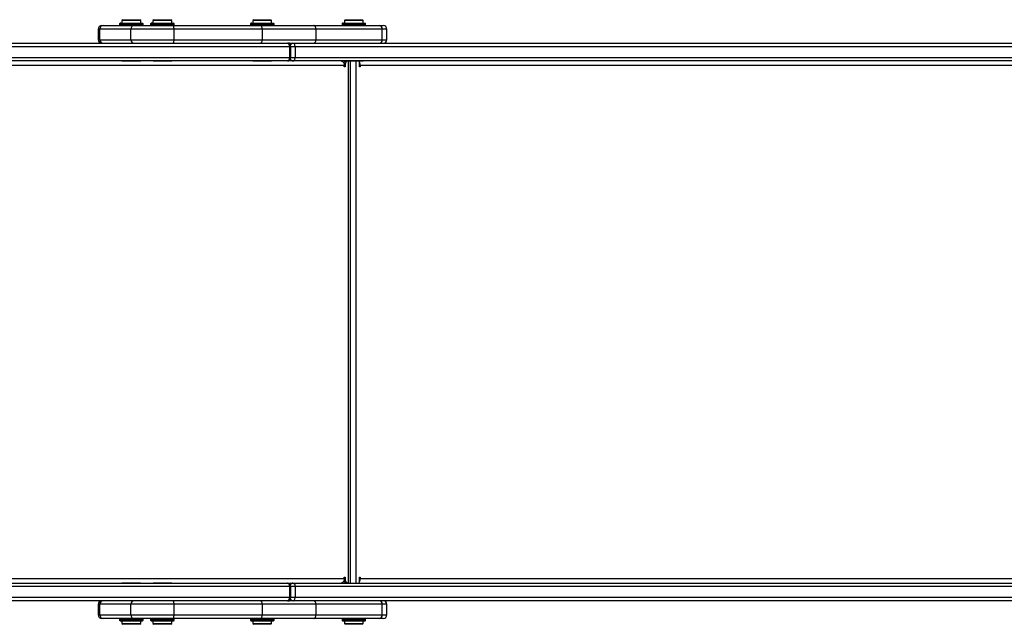
# Model space of a CAD drawing. Units: millimetres. Extents: x -4534 to 4839, y -3372 to 3706.
# Drawn here: x -1007 to -172, y 1532 to 2045 of the extents above; entities that cross this region are included whole.
import ezdxf

# ---------------------------------------------------------------- set-up
doc = ezdxf.new("R2010")
doc.units = ezdxf.units.MM
doc.layers.add('Toestel 2D', color=7, linetype='Continuous', lineweight=20)
doc.layers.add('VP-EQ', color=7, linetype='Continuous', true_color=0x8a3492)

# ---------------------------------------------------------------- blocks, each defined once
blk = doc.blocks.new('wd1446')
at = {"layer": 'VP-EQ', "color": 0, "linetype": 'Continuous', "lineweight": 25}
for p, q in [((1460.911, 735.923), (1460.911, 735.823)), ((1460.987, 735.923), (1460.911, 735.923)), ((1461.034, 735.973), (1460.961, 735.973)), ((1462.911, 735.923), (1460.987, 735.923)), ((1461.034, 735.973), (1462.861, 735.973)), ((1461.186, 736.273), (1461.111, 736.198)), ((1461.111, 736.198), (1461.111, 735.973)), ((1461.911, 736.198), (1461.111, 736.198)), ((1461.186, 736.273), (1461.911, 736.273)), ((1461.911, 736.273), (1462.636, 736.273)), ((1462.711, 736.198), (1461.911, 736.198)), ((1462.711, 736.198), (1462.636, 736.273)), ((1462.711, 735.973), (1462.711, 736.198)), ((1462.911, 735.823), (1462.911, 735.923)), ((1463.551, 735.923), (1463.551, 735.823)), ((1463.628, 735.923), (1463.551, 735.923)), ((1463.674, 735.973), (1463.601, 735.973)), ((1465.551, 735.923), (1463.628, 735.923)), ((1463.674, 735.973), (1465.501, 735.973)), ((1463.826, 736.273), (1463.751, 736.198)), ((1463.751, 736.198), (1463.751, 735.973)), ((1464.551, 736.198), (1463.751, 736.198)), ((1463.826, 736.273), (1464.551, 736.273)), ((1464.551, 736.273), (1465.276, 736.273)), ((1465.351, 736.198), (1464.551, 736.198)), ((1465.351, 736.198), (1465.276, 736.273)), ((1465.351, 735.973), (1465.351, 736.198)), ((1465.551, 735.823), (1465.551, 735.923)), ((1472.019, 735.923), (1472.019, 735.823)), ((1472.095, 735.923), (1472.019, 735.923)), ((1472.141, 735.973), (1472.069, 735.973)), ((1474.019, 735.923), (1472.095, 735.923)), ((1472.141, 735.973), (1473.969, 735.973)), ((1472.294, 736.273), (1472.219, 736.198)), ((1472.219, 736.198), (1472.219, 735.973)), ((1473.019, 736.198), (1472.219, 736.198)), ((1472.294, 736.273), (1473.019, 736.273)), ((1473.019, 736.273), (1473.744, 736.273)), ((1473.819, 736.198), (1473.019, 736.198)), ((1473.819, 736.198), (1473.744, 736.273)), ((1473.819, 735.973), (1473.819, 736.198)), ((1474.019, 735.823), (1474.019, 735.923)), ((1479.792, 735.923), (1479.792, 735.823)), ((1479.868, 735.923), (1479.792, 735.923)), ((1479.914, 735.973), (1479.842, 735.973)), ((1481.792, 735.923), (1479.868, 735.923)), ((1479.914, 735.973), (1481.742, 735.973)), ((1480.067, 736.273), (1479.992, 736.198)), ((1479.992, 736.198), (1479.992, 735.973)), ((1480.792, 736.198), (1479.992, 736.198)), ((1480.067, 736.273), (1480.792, 736.273)), ((1480.792, 736.273), (1481.517, 736.273)), ((1481.592, 736.198), (1480.792, 736.198)), ((1481.592, 736.198), (1481.517, 736.273)), ((1481.592, 735.973), (1481.592, 736.198)), ((1481.792, 735.823), (1481.792, 735.923)), ((1459.111, 735.473), (1459.111, 734.573)), ((1459.241, 735.473), (1459.111, 735.473)), ((1461.881, 735.473), (1459.241, 735.473)), ((1459.241, 734.573), (1459.241, 735.473)), ((1459.411, 735.773), (1459.527, 735.773)), ((1459.527, 735.773), (1462.167, 735.773)), ((1460.911, 735.823), (1460.987, 735.823)), ((1460.987, 735.823), (1462.911, 735.823)), ((1465.539, 735.473), (1461.881, 735.473)), ((1461.881, 734.573), (1461.881, 735.473)), ((1462.167, 735.773), (1465.433, 735.773)), ((1463.551, 735.823), (1463.628, 735.823)), ((1463.628, 735.823), (1465.551, 735.823)), ((1465.433, 735.773), (1472.839, 735.773)), ((1465.539, 734.573), (1465.539, 735.473)), ((1473.032, 735.473), (1465.539, 735.473)), ((1472.019, 735.823), (1472.095, 735.823)), ((1472.095, 735.823), (1474.019, 735.823)), ((1472.839, 735.773), (1477.389, 735.773)), ((1473.032, 734.573), (1473.032, 735.473)), ((1477.582, 735.473), (1473.032, 735.473)), ((1477.389, 735.773), (1482.942, 735.773)), ((1477.582, 734.573), (1477.582, 735.473)), ((1483.2, 735.473), (1477.582, 735.473)), ((1479.792, 735.823), (1479.868, 735.823)), ((1479.868, 735.823), (1481.792, 735.823)), ((1482.942, 735.773), (1483.292, 735.773)), ((1483.2, 734.573), (1483.2, 735.473)), ((1483.592, 735.473), (1483.2, 735.473)), ((1483.592, 734.573), (1483.592, 735.473)), ((1389.379, 734.273), (1475.154, 734.273)), ((1459.111, 734.573), (1459.241, 734.573)), ((1459.241, 734.573), (1461.881, 734.573)), ((1461.881, 734.573), (1465.539, 734.573)), ((1465.539, 734.573), (1473.032, 734.573)), ((1473.032, 734.573), (1477.582, 734.573)), ((1475.344, 734.273), (1475.154, 734.273)), ((1475.344, 734.273), (1475.614, 734.273)), ((1475.614, 734.273), (1594.925, 734.273)), ((1477.582, 734.573), (1483.2, 734.573)), ((1483.2, 734.573), (1483.592, 734.573)), ((1475.347, 733.973), (1389.572, 733.973)), ((1475.347, 733.073), (1475.347, 733.973)), ((1475.454, 733.973), (1475.347, 733.973)), ((1475.454, 733.073), (1475.454, 733.973)), ((1475.807, 733.973), (1475.454, 733.973)), ((1475.807, 733.973), (1475.807, 733.073)), ((1595.118, 733.973), (1475.807, 733.973)), ((1475.154, 732.773), (1389.379, 732.773)), ((1389.572, 733.073), (1475.347, 733.073)), ((1461.116, 732.761), (1461.116, 732.76)), ((1462.706, 732.761), (1461.116, 732.761)), ((1462.706, 732.76), (1461.116, 732.76)), ((1461.123, 732.773), (1461.119, 732.768)), ((1462.703, 732.768), (1461.119, 732.768)), ((1462.703, 732.768), (1462.699, 732.773)), ((1462.706, 732.76), (1462.706, 732.761)), ((1463.756, 732.761), (1463.756, 732.76)), ((1465.346, 732.761), (1463.756, 732.761)), ((1465.346, 732.76), (1463.756, 732.76)), ((1463.764, 732.773), (1463.759, 732.768)), ((1465.344, 732.768), (1463.759, 732.768)), ((1465.344, 732.768), (1465.339, 732.773)), ((1465.346, 732.76), (1465.346, 732.761)), ((1472.224, 732.761), (1472.224, 732.76)), ((1473.814, 732.761), (1472.224, 732.761)), ((1473.814, 732.76), (1472.224, 732.76)), ((1472.231, 732.773), (1472.226, 732.768)), ((1473.811, 732.768), (1472.226, 732.768)), ((1473.811, 732.768), (1473.807, 732.773)), ((1473.814, 732.76), (1473.814, 732.761)), ((1475.614, 732.773), (1475.154, 732.773)), ((1475.347, 733.073), (1475.454, 733.073)), ((1475.454, 733.073), (1475.807, 733.073)), ((1594.925, 732.773), (1475.614, 732.773)), ((1475.807, 733.073), (1595.118, 733.073)), ((1479.997, 732.761), (1479.997, 732.76)), ((1481.587, 732.761), (1479.997, 732.761)), ((1481.587, 732.76), (1479.997, 732.76)), ((1480.004, 732.773), (1479.999, 732.768)), ((1481.584, 732.768), (1479.999, 732.768)), ((1480.352, 688.473), (1480.352, 732.76)), ((1480.495, 688.473), (1480.495, 732.76)), ((1480.968, 732.76), (1480.968, 688.473)), ((1481.26, 732.273), (1481.26, 732.673)), ((1481.584, 732.768), (1481.579, 732.773)), ((1481.587, 732.76), (1481.587, 732.761)), ((1479.984, 732.373), (1384.014, 732.373)), ((1480.061, 732.473), (1479.976, 732.473)), ((1479.984, 732.273), (1479.984, 732.373)), ((1480.061, 732.273), (1479.984, 732.273)), ((1480.061, 732.473), (1480.061, 732.273)), ((1481.26, 732.373), (1481.336, 732.373)), ((1481.336, 732.273), (1481.26, 732.273)), ((1481.336, 732.373), (1481.336, 732.273)), ((1599.744, 732.373), (1481.336, 732.373)), ((1384.014, 688.873), (1479.984, 688.873)), ((1389.379, 688.473), (1475.154, 688.473)), ((1461.116, 688.486), (1461.116, 688.485)), ((1461.116, 688.486), (1462.706, 688.486)), ((1461.116, 688.485), (1462.706, 688.485)), ((1461.119, 688.478), (1461.123, 688.473)), ((1461.119, 688.478), (1462.703, 688.478)), ((1462.699, 688.473), (1462.703, 688.478)), ((1462.706, 688.485), (1462.706, 688.486)), ((1463.756, 688.486), (1463.756, 688.485)), ((1463.756, 688.486), (1465.346, 688.486)), ((1463.756, 688.485), (1465.346, 688.485)), ((1463.759, 688.478), (1463.764, 688.473)), ((1463.759, 688.478), (1465.344, 688.478)), ((1465.339, 688.473), (1465.344, 688.478)), ((1465.346, 688.485), (1465.346, 688.486)), ((1472.224, 688.474), (1472.224, 688.473)), ((1472.224, 688.474), (1473.814, 688.474)), ((1473.814, 688.473), (1473.814, 688.474)), ((1475.154, 688.473), (1475.614, 688.473)), ((1475.614, 688.473), (1594.925, 688.473)), ((1479.976, 688.773), (1480.061, 688.773)), ((1479.984, 688.973), (1480.061, 688.973)), ((1479.984, 688.873), (1479.984, 688.973)), ((1480.061, 688.973), (1480.061, 688.773)), ((1481.26, 688.973), (1481.336, 688.973)), ((1481.26, 688.573), (1481.26, 688.973)), ((1481.26, 688.873), (1481.336, 688.873)), ((1481.336, 688.973), (1481.336, 688.873)), ((1481.336, 688.873), (1599.744, 688.873)), ((1475.347, 688.173), (1389.572, 688.173)), ((1475.347, 687.273), (1475.347, 688.173)), ((1475.454, 688.173), (1475.347, 688.173)), ((1475.454, 687.273), (1475.454, 688.173)), ((1475.807, 688.173), (1475.454, 688.173)), ((1475.807, 688.173), (1475.807, 687.273)), ((1595.118, 688.173), (1475.807, 688.173)), ((1475.154, 686.973), (1389.379, 686.973)), ((1389.572, 687.273), (1475.347, 687.273)), ((1459.111, 686.673), (1459.111, 685.773)), ((1459.241, 686.673), (1459.111, 686.673)), ((1461.881, 686.673), (1459.241, 686.673)), ((1459.241, 685.773), (1459.241, 686.673)), ((1465.539, 686.673), (1461.881, 686.673)), ((1461.881, 685.773), (1461.881, 686.673)), ((1465.539, 685.773), (1465.539, 686.673)), ((1473.032, 686.673), (1465.539, 686.673)), ((1473.032, 685.773), (1473.032, 686.673)), ((1477.582, 686.673), (1473.032, 686.673)), ((1475.154, 686.973), (1475.344, 686.973)), ((1475.614, 686.973), (1475.344, 686.973)), ((1475.347, 687.273), (1475.454, 687.273)), ((1475.454, 687.273), (1475.807, 687.273)), ((1594.925, 686.973), (1475.614, 686.973)), ((1475.807, 687.273), (1595.118, 687.273)), ((1477.582, 685.773), (1477.582, 686.673)), ((1483.2, 686.673), (1477.582, 686.673)), ((1483.2, 685.773), (1483.2, 686.673)), ((1483.592, 686.673), (1483.2, 686.673)), ((1483.592, 685.773), (1483.592, 686.673)), ((1459.111, 685.773), (1459.241, 685.773)), ((1459.241, 685.773), (1461.881, 685.773)), ((1459.527, 685.473), (1459.411, 685.473)), ((1462.167, 685.473), (1459.527, 685.473)), ((1460.911, 685.423), (1460.911, 685.323)), ((1462.911, 685.423), (1460.911, 685.423)), ((1460.911, 685.323), (1462.911, 685.323)), ((1460.961, 685.273), (1462.861, 685.273)), ((1461.111, 685.273), (1461.111, 685.048)), ((1461.111, 685.048), (1461.186, 684.973)), ((1461.111, 685.048), (1461.911, 685.048)), ((1461.911, 684.973), (1461.186, 684.973)), ((1461.881, 685.773), (1465.539, 685.773)), ((1461.911, 685.048), (1462.711, 685.048)), ((1462.636, 684.973), (1461.911, 684.973)), ((1465.433, 685.473), (1462.167, 685.473)), ((1462.636, 684.973), (1462.711, 685.048)), ((1462.711, 685.048), (1462.711, 685.273)), ((1462.911, 685.323), (1462.911, 685.423)), ((1463.551, 685.423), (1463.551, 685.323)), ((1465.551, 685.423), (1463.551, 685.423)), ((1463.551, 685.323), (1465.551, 685.323)), ((1463.601, 685.273), (1465.501, 685.273)), ((1463.751, 685.273), (1463.751, 685.048)), ((1463.751, 685.048), (1463.826, 684.973)), ((1463.751, 685.048), (1464.551, 685.048)), ((1464.551, 684.973), (1463.826, 684.973)), ((1464.551, 685.048), (1465.351, 685.048)), ((1465.276, 684.973), (1464.551, 684.973)), ((1465.276, 684.973), (1465.351, 685.048)), ((1465.351, 685.048), (1465.351, 685.273)), ((1472.839, 685.473), (1465.433, 685.473)), ((1465.539, 685.773), (1473.032, 685.773)), ((1465.551, 685.323), (1465.551, 685.423)), ((1472.019, 685.423), (1472.019, 685.323)), ((1474.019, 685.423), (1472.019, 685.423)), ((1472.019, 685.323), (1474.019, 685.323)), ((1472.069, 685.273), (1473.969, 685.273)), ((1472.219, 685.273), (1472.219, 685.048)), ((1472.219, 685.048), (1472.294, 684.973)), ((1472.219, 685.048), (1473.019, 685.048)), ((1473.019, 684.973), (1472.294, 684.973)), ((1477.389, 685.473), (1472.839, 685.473)), ((1473.019, 685.048), (1473.819, 685.048)), ((1473.744, 684.973), (1473.019, 684.973)), ((1473.032, 685.773), (1477.582, 685.773)), ((1473.744, 684.973), (1473.819, 685.048)), ((1473.819, 685.048), (1473.819, 685.273)), ((1474.019, 685.323), (1474.019, 685.423)), ((1482.942, 685.473), (1477.389, 685.473)), ((1477.582, 685.773), (1483.2, 685.773)), ((1479.792, 685.423), (1479.792, 685.323)), ((1481.792, 685.423), (1479.792, 685.423)), ((1479.792, 685.323), (1481.792, 685.323)), ((1479.842, 685.273), (1481.742, 685.273)), ((1479.992, 685.273), (1479.992, 685.048)), ((1479.992, 685.048), (1480.067, 684.973)), ((1479.992, 685.048), (1480.792, 685.048)), ((1480.792, 684.973), (1480.067, 684.973)), ((1480.792, 685.048), (1481.592, 685.048)), ((1481.517, 684.973), (1480.792, 684.973)), ((1481.517, 684.973), (1481.592, 685.048)), ((1481.592, 685.048), (1481.592, 685.273)), ((1481.792, 685.323), (1481.792, 685.423)), ((1483.292, 685.473), (1482.942, 685.473)), ((1483.2, 685.773), (1483.592, 685.773))]:
    blk.add_line(p, q, dxfattribs=at)
at = {"layer": 'VP-EQ', "color": 0, "linetype": 'Continuous', "lineweight": 25, "flags": 128}
for points in [[(1465.539, 735.473), (1465.537, 735.532), (1465.531, 735.588), (1465.522, 735.64), (1465.508, 735.685), (1465.492, 735.722), (1465.474, 735.75), (1465.454, 735.767), (1465.433, 735.773)], [(1473.032, 735.473), (1473.028, 735.532), (1473.017, 735.588), (1472.999, 735.64), (1472.975, 735.685), (1472.946, 735.722), (1472.913, 735.75), (1472.877, 735.767), (1472.839, 735.773)], [(1477.582, 735.473), (1477.578, 735.532), (1477.567, 735.588), (1477.55, 735.64), (1477.526, 735.685), (1477.496, 735.722), (1477.463, 735.75), (1477.427, 735.767), (1477.389, 735.773)], [(1465.433, 734.273), (1465.454, 734.279), (1465.474, 734.296), (1465.492, 734.324), (1465.508, 734.361), (1465.522, 734.406), (1465.531, 734.458), (1465.537, 734.514), (1465.539, 734.573)], [(1472.839, 734.273), (1472.877, 734.279), (1472.913, 734.296), (1472.946, 734.324), (1472.975, 734.361), (1472.999, 734.406), (1473.017, 734.458), (1473.028, 734.514), (1473.032, 734.573)], [(1475.347, 733.973), (1475.343, 734.032), (1475.332, 734.088), (1475.315, 734.14), (1475.291, 734.185), (1475.261, 734.222), (1475.228, 734.25), (1475.192, 734.267), (1475.154, 734.273)], [(1475.807, 733.973), (1475.803, 734.032), (1475.792, 734.088), (1475.774, 734.14), (1475.75, 734.185), (1475.721, 734.222), (1475.688, 734.25), (1475.651, 734.267), (1475.614, 734.273)], [(1477.389, 734.273), (1477.427, 734.279), (1477.463, 734.296), (1477.496, 734.324), (1477.526, 734.361), (1477.55, 734.406), (1477.567, 734.458), (1477.578, 734.514), (1477.582, 734.573)], [(1475.154, 732.773), (1475.192, 732.779), (1475.228, 732.796), (1475.261, 732.824), (1475.291, 732.861), (1475.315, 732.906), (1475.332, 732.958), (1475.343, 733.014), (1475.347, 733.073)], [(1475.614, 732.773), (1475.651, 732.779), (1475.688, 732.796), (1475.721, 732.824), (1475.75, 732.861), (1475.774, 732.906), (1475.792, 732.958), (1475.803, 733.014), (1475.807, 733.073)], [(1479.727, 732.773), (1479.777, 732.765), (1479.825, 732.743), (1479.87, 732.706), (1479.909, 732.656), (1479.941, 732.595), (1479.965, 732.526), (1479.979, 732.451), (1479.984, 732.373)], [(1475.347, 688.173), (1475.343, 688.232), (1475.332, 688.288), (1475.315, 688.34), (1475.291, 688.385), (1475.261, 688.422), (1475.228, 688.45), (1475.192, 688.467), (1475.154, 688.473)], [(1475.614, 688.473), (1475.651, 688.467), (1475.688, 688.45), (1475.721, 688.422), (1475.75, 688.385), (1475.774, 688.34), (1475.792, 688.288), (1475.803, 688.232), (1475.807, 688.173)], [(1479.984, 688.873), (1479.979, 688.795), (1479.965, 688.72), (1479.941, 688.651), (1479.909, 688.59), (1479.87, 688.54), (1479.825, 688.503), (1479.777, 688.481), (1479.727, 688.473)], [(1465.539, 686.673), (1465.537, 686.732), (1465.531, 686.788), (1465.522, 686.84), (1465.508, 686.885), (1465.492, 686.922), (1465.474, 686.95), (1465.454, 686.967), (1465.433, 686.973)], [(1473.032, 686.673), (1473.028, 686.732), (1473.017, 686.788), (1472.999, 686.84), (1472.975, 686.885), (1472.946, 686.922), (1472.913, 686.95), (1472.877, 686.967), (1472.839, 686.973)], [(1475.154, 686.973), (1475.192, 686.979), (1475.228, 686.996), (1475.261, 687.024), (1475.291, 687.061), (1475.315, 687.106), (1475.332, 687.158), (1475.343, 687.214), (1475.347, 687.273)], [(1475.614, 686.973), (1475.651, 686.979), (1475.688, 686.996), (1475.721, 687.024), (1475.75, 687.061), (1475.774, 687.106), (1475.792, 687.158), (1475.803, 687.214), (1475.807, 687.273)], [(1477.582, 686.673), (1477.578, 686.732), (1477.567, 686.788), (1477.55, 686.84), (1477.526, 686.885), (1477.496, 686.922), (1477.463, 686.95), (1477.427, 686.967), (1477.389, 686.973)], [(1465.433, 685.473), (1465.454, 685.479), (1465.474, 685.496), (1465.492, 685.524), (1465.508, 685.561), (1465.522, 685.606), (1465.531, 685.658), (1465.537, 685.714), (1465.539, 685.773)], [(1472.839, 685.473), (1472.877, 685.479), (1472.913, 685.496), (1472.946, 685.524), (1472.975, 685.561), (1472.999, 685.606), (1473.017, 685.658), (1473.028, 685.714), (1473.032, 685.773)], [(1477.389, 685.473), (1477.427, 685.479), (1477.463, 685.496), (1477.496, 685.524), (1477.526, 685.561), (1477.55, 685.606), (1477.567, 685.658), (1477.578, 685.714), (1477.582, 685.773)]]:
    blk.add_lwpolyline(points, dxfattribs=at)
at = {"layer": 'VP-EQ', "color": 0, "linetype": 'Continuous', "lineweight": 25}
for centre, radius, start, end in [((1460.961, 735.923), 0.05, 90, 180), ((1462.861, 735.923), 0.05, 0, 90), ((1463.601, 735.923), 0.05, 90, 180), ((1465.501, 735.923), 0.05, 0, 90), ((1472.069, 735.923), 0.05, 90, 180), ((1473.969, 735.923), 0.05, 0, 90), ((1479.842, 735.923), 0.05, 90, 180), ((1481.742, 735.923), 0.05, 0, 90), ((1459.411, 735.473), 0.3, 90, 180), ((1459.534, 735.48), 0.293, 91.39648, 181.32777), ((1460.961, 735.823), 0.05, 180, 270), ((1462.175, 735.48), 0.293, 91.39529, 181.32896), ((1462.861, 735.823), 0.05, 270, 0), ((1463.601, 735.823), 0.05, 180, 270), ((1465.501, 735.823), 0.05, 270, 0), ((1472.069, 735.823), 0.05, 180, 270), ((1473.969, 735.823), 0.05, 270, 0), ((1479.842, 735.823), 0.05, 180, 270), ((1481.742, 735.823), 0.05, 270, 0), ((1482.919, 735.492), 0.281, 356.02832, 85.37646), ((1483.292, 735.473), 0.3, 0, 90), ((1459.411, 734.573), 0.3, 180, 270), ((1459.534, 734.566), 0.293, 178.67105, 268.60583), ((1462.175, 734.566), 0.293, 178.66986, 268.60702), ((1475.154, 733.973), 0.3, 0, 90), ((1475.632, 734.042), 0.232, 94.47984, 159.72338), ((1482.919, 734.554), 0.281, 274.62114, 3.97296), ((1483.292, 734.573), 0.3, 270, 0), ((1461.126, 732.761), 0.01, 137.76909, 180), ((1462.696, 732.761), 0.01, 0, 42.23091), ((1463.766, 732.761), 0.01, 137.76909, 180), ((1465.336, 732.761), 0.01, 0, 42.23091), ((1472.234, 732.761), 0.01, 137.76909, 180), ((1473.804, 732.761), 0.01, 0, 42.23091), ((1475.154, 733.073), 0.3, 270, 0), ((1475.632, 733.004), 0.232, 200.27912, 265.51985), ((1480.21, 732.515), 0.27, 114.93687, 166.18768), ((1480.007, 732.761), 0.01, 137.76909, 180), ((1480.363, 732.491), 0.303, 117.29834, 183.37898), ((1481.153, 732.678), 0.106, 357.47553, 50.90607), ((1480.825, 732.388), 0.511, 358.27997, 31.8245), ((1481.577, 732.761), 0.01, 0, 42.23091), ((1461.126, 688.485), 0.01, 180, 222.23091), ((1462.696, 688.485), 0.01, 317.76909, 0), ((1463.766, 688.485), 0.01, 180, 222.23091), ((1465.336, 688.485), 0.01, 317.76909, 0), ((1475.154, 688.173), 0.3, 0, 90), ((1475.632, 688.242), 0.232, 94.47832, 159.72272), ((1480.192, 688.722), 0.251, 192.88418, 263.12384), ((1480.331, 688.742), 0.272, 173.46153, 261.44826), ((1481.169, 688.563), 0.0907, 278.5514, 6.54167), ((1480.817, 688.86), 0.52, 328.45663, 1.43845), ((1459.411, 686.673), 0.3, 90, 180), ((1459.534, 686.68), 0.293, 91.3952, 181.32848), ((1462.175, 686.68), 0.293, 91.39401, 181.32967), ((1475.154, 687.273), 0.3, 270, 0), ((1475.632, 687.204), 0.232, 200.27784, 265.52057), ((1482.919, 686.692), 0.281, 356.02755, 85.37779), ((1483.292, 686.673), 0.3, 0, 90), ((1459.411, 685.773), 0.3, 180, 270), ((1459.534, 685.766), 0.293, 178.67138, 268.6048), ((1460.961, 685.423), 0.05, 90, 180), ((1460.961, 685.323), 0.05, 180, 270), ((1462.175, 685.766), 0.293, 178.67019, 268.60599), ((1462.861, 685.423), 0.05, 0, 90), ((1462.861, 685.323), 0.05, 270, 0), ((1463.601, 685.423), 0.05, 90, 180), ((1463.601, 685.323), 0.05, 180, 270), ((1465.501, 685.423), 0.05, 0, 90), ((1465.501, 685.323), 0.05, 270, 0), ((1472.069, 685.423), 0.05, 90, 180), ((1472.069, 685.323), 0.05, 180, 270), ((1473.969, 685.423), 0.05, 0, 90), ((1473.969, 685.323), 0.05, 270, 0), ((1479.842, 685.423), 0.05, 90, 180), ((1479.842, 685.323), 0.05, 180, 270), ((1481.742, 685.423), 0.05, 0, 90), ((1481.742, 685.323), 0.05, 270, 0), ((1482.919, 685.754), 0.281, 274.62222, 3.97258), ((1483.292, 685.773), 0.3, 270, 0)]:
    blk.add_arc(centre, radius, start, end, dxfattribs=at)
blk = doc.blocks.new('VPL-06-WD1446')
at = {"layer": 'Toestel 2D', "color": 0, "xscale": 10, "yscale": 10, "zscale": 10}
blk.add_blockref('wd1446', (-15531.53, -5318.14), dxfattribs=at)
blk = doc.blocks.new('VPL-18-RC1446')
blk.add_blockref('VPL-06-WD1446', (0, 0))

msp = doc.modelspace()

# ---------------------------------------------------------------- block references
msp.add_blockref('VPL-18-RC1446', (0, 0))

doc.saveas('drawing.dxf')
